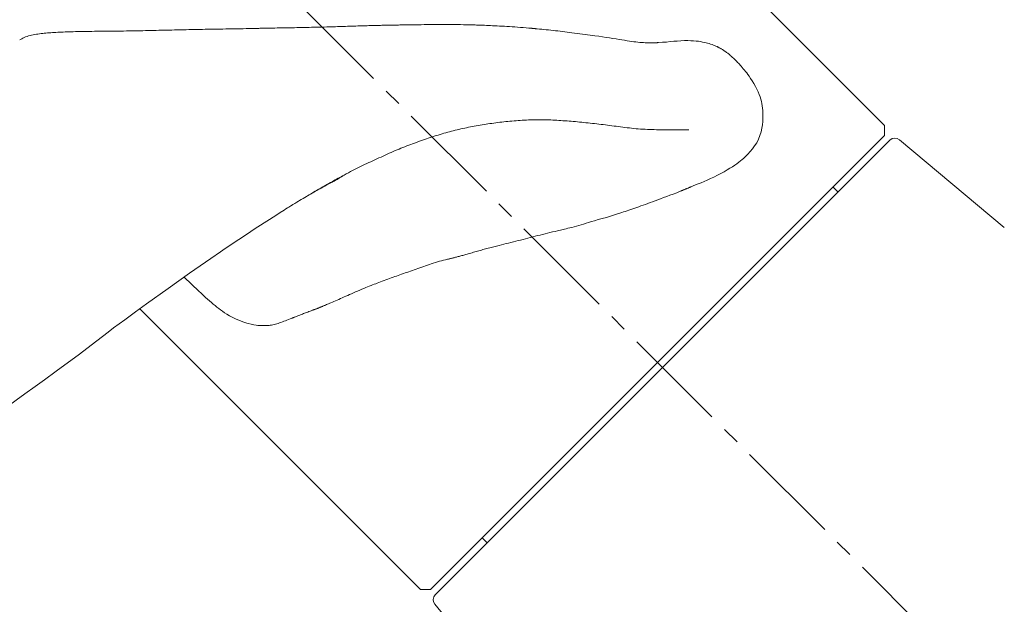
# Model space of a CAD drawing. Units: millimetres. Extents: x 26773 to 53256, y -51697 to -30145.
# Drawn here: x 51137 to 51211, y -42577 to -42534 of the extents above; entities that cross this region are included whole.
import ezdxf

# ---------------------------------------------------------------- set-up
doc = ezdxf.new("R2010")
doc.units = ezdxf.units.MM
doc.linetypes.add('LINEA-LINEETTA2', pattern=[1.125, 0.75, -0.125, 0.125, -0.125])
doc.layers.add('ASSI', color=251, linetype='LINEA-LINEETTA2')
doc.layers.add('MÍCH', color=1, linetype='Continuous')
doc.layers.add('CONTORNI', color=7, linetype='Continuous', lineweight=5)

# ---------------------------------------------------------------- blocks, each defined once
blk = doc.blocks.new('2A800B4')
at = {"layer": 'ASSI', "color": 1, "lineweight": 18, "ltscale": 10}
blk.add_line((-108.865, -271.677), (-108.865, 172.726), dxfattribs=at)
at = {"layer": 'CONTORNI', "color": 1, "lineweight": 18}
for p, q in [((-132.043, -212.401), (-132.884, -202.792)), ((-85.687, -212.401), (-84.846, -202.792)), ((-131.545, -212.857), (-86.185, -212.857)), ((-126.365, -212.857), (-126.365, -213.357)), ((-91.365, -212.857), (-91.365, -213.357)), ((-131.505, -213.357), (-132.005, -213.857)), ((-132.005, -213.857), (-132.005, -241.85)), ((-86.225, -213.357), (-131.505, -213.357)), ((-86.225, -213.357), (-85.725, -213.857)), ((-85.725, -213.857), (-85.725, -271.177)), ((-95.37, -219.387), (-95.576, -219.433)), ((-95.178, -219.35), (-95.37, -219.387)), ((-94.998, -219.319), (-95.178, -219.35)), ((-94.832, -219.295), (-94.998, -219.319)), ((-94.677, -219.277), (-94.832, -219.295)), ((-94.534, -219.264), (-94.677, -219.277)), ((-94.402, -219.255), (-94.534, -219.264)), ((-94.28, -219.25), (-94.402, -219.255)), ((-94.169, -219.248), (-94.28, -219.25)), ((-94.068, -219.248), (-94.169, -219.248)), ((-93.976, -219.25), (-94.068, -219.248)), ((-93.738, -219.259), (-93.976, -219.25)), ((-93.489, -219.277), (-93.738, -219.259)), ((-93.229, -219.314), (-93.489, -219.277)), ((-92.958, -219.375), (-93.229, -219.314)), ((-92.688, -219.464), (-92.958, -219.375)), ((-97.514, -220.063), (-97.724, -220.149)), ((-97.292, -219.975), (-97.514, -220.063)), ((-97.056, -219.886), (-97.292, -219.975)), ((-96.807, -219.797), (-97.056, -219.886)), ((-96.545, -219.708), (-96.807, -219.797)), ((-96.28, -219.624), (-96.545, -219.708)), ((-96.031, -219.55), (-96.28, -219.624)), ((-95.796, -219.487), (-96.031, -219.55)), ((-95.576, -219.433), (-95.796, -219.487)), ((-92.435, -219.574), (-92.688, -219.464)), ((-92.199, -219.701), (-92.435, -219.574)), ((-91.98, -219.839), (-92.199, -219.701)), ((-91.78, -219.984), (-91.98, -219.839)), ((-91.598, -220.132), (-91.78, -219.984)), ((-99.202, -220.765), (-99.445, -220.87)), ((-99.17, -220.752), (-99.202, -220.765)), ((-99.139, -220.738), (-99.17, -220.752)), ((-99.107, -220.725), (-99.139, -220.738)), ((-99.075, -220.712), (-99.107, -220.725)), ((-99.044, -220.698), (-99.075, -220.712)), ((-99.012, -220.685), (-99.044, -220.698)), ((-98.981, -220.672), (-99.012, -220.685)), ((-98.949, -220.659), (-98.981, -220.672)), ((-98.918, -220.646), (-98.949, -220.659)), ((-98.887, -220.633), (-98.918, -220.646)), ((-98.856, -220.62), (-98.887, -220.633)), ((-98.824, -220.607), (-98.856, -220.62)), ((-98.793, -220.594), (-98.824, -220.607)), ((-98.762, -220.581), (-98.793, -220.594)), ((-98.731, -220.568), (-98.762, -220.581)), ((-98.7, -220.556), (-98.731, -220.568)), ((-98.669, -220.543), (-98.7, -220.556)), ((-98.639, -220.53), (-98.669, -220.543)), ((-98.608, -220.518), (-98.639, -220.53)), ((-98.577, -220.505), (-98.608, -220.518)), ((-98.546, -220.492), (-98.577, -220.505)), ((-98.515, -220.48), (-98.546, -220.492)), ((-98.485, -220.467), (-98.515, -220.48)), ((-98.454, -220.455), (-98.485, -220.467)), ((-98.287, -220.385), (-98.454, -220.455)), ((-98.11, -220.311), (-98.287, -220.385)), ((-97.923, -220.232), (-98.11, -220.311)), ((-97.724, -220.149), (-97.923, -220.232)), ((-91.436, -220.277), (-91.598, -220.132)), ((-91.295, -220.414), (-91.436, -220.277)), ((-91.17, -220.545), (-91.295, -220.414)), ((-91.054, -220.676), (-91.17, -220.545)), ((-90.947, -220.807), (-91.054, -220.676)), ((-90.848, -220.938), (-90.947, -220.807)), ((-100.741, -221.456), (-100.926, -221.542)), ((-100.546, -221.366), (-100.741, -221.456)), ((-100.342, -221.272), (-100.546, -221.366)), ((-100.13, -221.175), (-100.342, -221.272)), ((-99.91, -221.075), (-100.13, -221.175)), ((-99.681, -220.973), (-99.91, -221.075)), ((-99.445, -220.87), (-99.681, -220.973)), ((-90.757, -221.068), (-90.848, -220.938)), ((-90.673, -221.198), (-90.757, -221.068)), ((-90.591, -221.337), (-90.673, -221.198)), ((-90.509, -221.49), (-90.591, -221.337)), ((-90.428, -221.656), (-90.509, -221.49)), ((-102.31, -222.189), (-102.443, -222.253)), ((-102.173, -222.123), (-102.31, -222.189)), ((-102.032, -222.056), (-102.173, -222.123)), ((-101.887, -221.987), (-102.032, -222.056)), ((-101.738, -221.917), (-101.887, -221.987)), ((-101.585, -221.845), (-101.738, -221.917)), ((-101.428, -221.772), (-101.585, -221.845)), ((-101.267, -221.698), (-101.428, -221.772)), ((-101.101, -221.622), (-101.267, -221.698)), ((-100.926, -221.542), (-101.101, -221.622)), ((-90.351, -221.835), (-90.428, -221.656)), ((-90.278, -222.026), (-90.351, -221.835)), ((-90.213, -222.228), (-90.278, -222.026)), ((-103.514, -222.788), (-103.86, -222.971)), ((-103.166, -222.611), (-103.514, -222.788)), ((-103.054, -222.555), (-103.166, -222.611)), ((-102.939, -222.497), (-103.054, -222.555)), ((-102.821, -222.439), (-102.939, -222.497)), ((-102.698, -222.378), (-102.821, -222.439)), ((-102.573, -222.317), (-102.698, -222.378)), ((-102.443, -222.253), (-102.573, -222.317)), ((-90.151, -222.456), (-90.213, -222.228)), ((-90.099, -222.679), (-90.151, -222.456)), ((-90.058, -222.885), (-90.099, -222.679)), ((-90.026, -223.062), (-90.058, -222.885)), ((-104.936, -223.57), (-105.139, -223.679)), ((-104.709, -223.446), (-104.936, -223.57)), ((-104.456, -223.303), (-104.709, -223.446)), ((-104.18, -223.147), (-104.456, -223.303)), ((-103.86, -222.971), (-104.18, -223.147)), ((-95.799, -223.506), (-95.901, -223.604)), ((-95.7, -223.407), (-95.799, -223.506)), ((-90.002, -223.21), (-90.026, -223.062)), ((-89.982, -223.351), (-90.002, -223.21)), ((-89.964, -223.486), (-89.982, -223.351)), ((-89.949, -223.613), (-89.964, -223.486)), ((-106.258, -224.283), (-106.398, -224.366)), ((-106.112, -224.197), (-106.258, -224.283)), ((-105.96, -224.111), (-106.112, -224.197)), ((-105.807, -224.027), (-105.96, -224.111)), ((-105.652, -223.946), (-105.807, -224.027)), ((-105.493, -223.863), (-105.652, -223.946)), ((-105.323, -223.775), (-105.493, -223.863)), ((-105.139, -223.679), (-105.323, -223.775)), ((-96.55, -224.233), (-96.66, -224.345)), ((-96.44, -224.123), (-96.55, -224.233)), ((-96.331, -224.014), (-96.44, -224.123)), ((-96.222, -223.908), (-96.331, -224.014)), ((-96.114, -223.805), (-96.222, -223.908)), ((-96.007, -223.704), (-96.114, -223.805)), ((-95.901, -223.604), (-96.007, -223.704)), ((-89.937, -223.734), (-89.949, -223.613)), ((-89.927, -223.848), (-89.937, -223.734)), ((-89.919, -223.956), (-89.927, -223.848)), ((-89.912, -224.056), (-89.919, -223.956)), ((-89.907, -224.151), (-89.912, -224.056)), ((-89.903, -224.243), (-89.907, -224.151)), ((-89.901, -224.333), (-89.903, -224.243)), ((-107.284, -224.914), (-107.44, -225.01)), ((-107.198, -224.86), (-107.284, -224.914)), ((-107.112, -224.806), (-107.198, -224.86)), ((-107.024, -224.752), (-107.112, -224.806)), ((-106.936, -224.698), (-107.024, -224.752)), ((-106.848, -224.643), (-106.936, -224.698)), ((-106.755, -224.586), (-106.848, -224.643)), ((-106.648, -224.52), (-106.755, -224.586)), ((-106.528, -224.446), (-106.648, -224.52)), ((-106.398, -224.366), (-106.528, -224.446)), ((-97.207, -224.912), (-97.316, -225.026)), ((-97.098, -224.798), (-97.207, -224.912)), ((-96.989, -224.684), (-97.098, -224.798)), ((-96.879, -224.571), (-96.989, -224.684)), ((-96.77, -224.458), (-96.879, -224.571)), ((-96.66, -224.345), (-96.77, -224.458)), ((-89.92, -225.046), (-89.914, -224.974)), ((-89.914, -224.974), (-89.909, -224.901)), ((-89.909, -224.901), (-89.905, -224.826)), ((-89.905, -224.826), (-89.902, -224.749)), ((-89.902, -224.749), (-89.9, -224.67)), ((-89.899, -224.42), (-89.901, -224.333)), ((-89.9, -224.67), (-89.899, -224.589)), ((-89.898, -224.506), (-89.899, -224.42)), ((-89.899, -224.589), (-89.898, -224.506)), ((-108.522, -225.662), (-108.675, -225.753)), ((-108.368, -225.571), (-108.522, -225.662)), ((-108.214, -225.479), (-108.368, -225.571)), ((-108.06, -225.387), (-108.214, -225.479)), ((-107.905, -225.294), (-108.06, -225.387)), ((-107.75, -225.2), (-107.905, -225.294)), ((-107.595, -225.105), (-107.75, -225.2)), ((-107.44, -225.01), (-107.595, -225.105)), ((-97.859, -225.607), (-97.967, -225.726)), ((-97.751, -225.489), (-97.859, -225.607)), ((-97.643, -225.372), (-97.751, -225.489)), ((-97.534, -225.256), (-97.643, -225.372)), ((-97.425, -225.141), (-97.534, -225.256)), ((-97.316, -225.026), (-97.425, -225.141)), ((-90.015, -225.685), (-90.005, -225.638)), ((-90.005, -225.638), (-89.996, -225.59)), ((-89.996, -225.59), (-89.986, -225.541)), ((-89.986, -225.541), (-89.977, -225.491)), ((-89.977, -225.491), (-89.968, -225.439)), ((-89.968, -225.439), (-89.96, -225.386)), ((-89.96, -225.386), (-89.952, -225.332)), ((-89.952, -225.332), (-89.944, -225.277)), ((-89.944, -225.277), (-89.937, -225.22)), ((-89.937, -225.22), (-89.931, -225.162)), ((-89.931, -225.162), (-89.925, -225.104)), ((-89.925, -225.104), (-89.92, -225.046)), ((-109.589, -226.293), (-109.74, -226.383)), ((-109.438, -226.203), (-109.589, -226.293)), ((-109.286, -226.113), (-109.438, -226.203)), ((-109.134, -226.024), (-109.286, -226.113)), ((-108.981, -225.934), (-109.134, -226.024)), ((-108.828, -225.843), (-108.981, -225.934)), ((-108.675, -225.753), (-108.828, -225.843)), ((-98.479, -226.336), (-98.575, -226.46)), ((-98.381, -226.212), (-98.479, -226.336)), ((-98.28, -226.088), (-98.381, -226.212)), ((-98.178, -225.967), (-98.28, -226.088)), ((-98.074, -225.846), (-98.178, -225.967)), ((-97.967, -225.726), (-98.074, -225.846)), ((-90.249, -226.407), (-90.211, -226.318)), ((-90.211, -226.318), (-90.176, -226.23)), ((-90.176, -226.23), (-90.145, -226.144)), ((-90.145, -226.144), (-90.134, -226.113)), ((-90.134, -226.113), (-90.123, -226.08)), ((-90.123, -226.08), (-90.112, -226.046)), ((-90.112, -226.046), (-90.101, -226.011)), ((-90.101, -226.011), (-90.09, -225.975)), ((-90.09, -225.975), (-90.079, -225.937)), ((-90.079, -225.937), (-90.068, -225.898)), ((-90.068, -225.898), (-90.058, -225.858)), ((-90.058, -225.858), (-90.047, -225.817)), ((-90.047, -225.817), (-90.036, -225.774)), ((-90.036, -225.774), (-90.026, -225.73)), ((-90.026, -225.73), (-90.015, -225.685)), ((-110.78, -227.01), (-110.925, -227.098)), ((-110.634, -226.922), (-110.78, -227.01)), ((-110.488, -226.833), (-110.634, -226.922)), ((-110.34, -226.743), (-110.488, -226.833)), ((-110.191, -226.653), (-110.34, -226.743)), ((-110.041, -226.562), (-110.191, -226.653)), ((-109.891, -226.472), (-110.041, -226.562)), ((-109.74, -226.383), (-109.891, -226.472)), ((-98.955, -226.95), (-99.05, -227.071)), ((-98.86, -226.828), (-98.955, -226.95)), ((-98.765, -226.706), (-98.86, -226.828)), ((-98.67, -226.583), (-98.765, -226.706)), ((-98.575, -226.46), (-98.67, -226.583)), ((-90.638, -227.097), (-90.567, -226.987)), ((-90.567, -226.987), (-90.502, -226.883)), ((-90.502, -226.883), (-90.443, -226.783)), ((-90.443, -226.783), (-90.388, -226.686)), ((-90.388, -226.686), (-90.338, -226.591)), ((-90.338, -226.591), (-90.292, -226.498)), ((-90.292, -226.498), (-90.249, -226.407)), ((-112.037, -227.743), (-112.123, -227.79)), ((-111.951, -227.695), (-112.037, -227.743)), ((-111.865, -227.647), (-111.951, -227.695)), ((-111.778, -227.598), (-111.865, -227.647)), ((-111.691, -227.548), (-111.778, -227.598)), ((-111.604, -227.499), (-111.691, -227.548)), ((-111.517, -227.448), (-111.604, -227.499)), ((-111.431, -227.398), (-111.517, -227.448)), ((-111.345, -227.348), (-111.431, -227.398)), ((-111.259, -227.297), (-111.345, -227.348)), ((-111.174, -227.247), (-111.259, -227.297)), ((-111.09, -227.197), (-111.174, -227.247)), ((-111.007, -227.147), (-111.09, -227.197)), ((-110.925, -227.098), (-111.007, -227.147)), ((-99.525, -227.68), (-99.619, -227.804)), ((-99.43, -227.558), (-99.525, -227.68)), ((-99.335, -227.435), (-99.43, -227.558)), ((-99.24, -227.314), (-99.335, -227.435)), ((-99.145, -227.192), (-99.24, -227.314)), ((-99.05, -227.071), (-99.145, -227.192)), ((-91.306, -227.905), (-91.158, -227.751)), ((-91.158, -227.751), (-91.027, -227.605)), ((-91.027, -227.605), (-90.911, -227.467)), ((-90.911, -227.467), (-90.809, -227.337)), ((-90.809, -227.337), (-90.719, -227.214)), ((-90.719, -227.214), (-90.638, -227.097)), ((-113.298, -228.441), (-113.359, -228.476)), ((-113.236, -228.405), (-113.298, -228.441)), ((-113.172, -228.369), (-113.236, -228.405)), ((-113.106, -228.332), (-113.172, -228.369)), ((-113.038, -228.294), (-113.106, -228.332)), ((-112.969, -228.255), (-113.038, -228.294)), ((-112.885, -228.209), (-112.969, -228.255)), ((-112.801, -228.162), (-112.885, -228.209)), ((-112.717, -228.116), (-112.801, -228.162)), ((-112.633, -228.07), (-112.717, -228.116)), ((-112.548, -228.024), (-112.633, -228.07)), ((-112.464, -227.977), (-112.548, -228.024)), ((-112.379, -227.931), (-112.464, -227.977)), ((-112.294, -227.884), (-112.379, -227.931)), ((-112.208, -227.837), (-112.294, -227.884)), ((-112.123, -227.79), (-112.208, -227.837)), ((-100.093, -228.414), (-100.189, -228.534)), ((-99.998, -228.294), (-100.093, -228.414)), ((-99.903, -228.172), (-99.998, -228.294)), ((-99.808, -228.05), (-99.903, -228.172)), ((-99.714, -227.927), (-99.808, -228.05)), ((-99.619, -227.804), (-99.714, -227.927)), ((-92.041, -228.569), (-91.847, -228.405)), ((-91.847, -228.405), (-91.657, -228.238)), ((-91.657, -228.238), (-91.472, -228.068)), ((-91.472, -228.068), (-91.306, -227.905)), ((-114.438, -229.124), (-114.563, -229.199)), ((-114.317, -229.05), (-114.438, -229.124)), ((-114.2, -228.978), (-114.317, -229.05)), ((-114.164, -228.956), (-114.2, -228.978)), ((-114.128, -228.933), (-114.164, -228.956)), ((-114.09, -228.91), (-114.128, -228.933)), ((-114.051, -228.886), (-114.09, -228.91)), ((-114.01, -228.862), (-114.051, -228.886)), ((-113.968, -228.836), (-114.01, -228.862)), ((-113.925, -228.81), (-113.968, -228.836)), ((-113.881, -228.783), (-113.925, -228.81)), ((-113.835, -228.756), (-113.881, -228.783)), ((-113.788, -228.728), (-113.835, -228.756)), ((-113.74, -228.699), (-113.788, -228.728)), ((-113.69, -228.669), (-113.74, -228.699)), ((-113.639, -228.639), (-113.69, -228.669)), ((-113.586, -228.608), (-113.639, -228.639)), ((-113.532, -228.576), (-113.586, -228.608)), ((-113.476, -228.543), (-113.532, -228.576)), ((-113.418, -228.51), (-113.476, -228.543)), ((-113.359, -228.476), (-113.418, -228.51)), ((-100.762, -229.234), (-100.667, -229.118)), ((-100.667, -229.118), (-100.571, -229.001)), ((-100.476, -228.885), (-100.571, -229.001)), ((-100.381, -228.769), (-100.476, -228.885)), ((-100.285, -228.652), (-100.381, -228.769)), ((-100.189, -228.534), (-100.285, -228.652)), ((-92.866, -229.267), (-92.65, -229.078)), ((-92.65, -229.078), (-92.442, -228.901)), ((-92.442, -228.901), (-92.239, -228.733)), ((-92.239, -228.733), (-92.041, -228.569)), ((-115.737, -229.803), (-115.869, -229.865)), ((-115.608, -229.744), (-115.737, -229.803)), ((-115.481, -229.685), (-115.608, -229.744)), ((-115.354, -229.625), (-115.481, -229.685)), ((-115.225, -229.562), (-115.354, -229.625)), ((-115.094, -229.496), (-115.225, -229.562)), ((-114.958, -229.424), (-115.094, -229.496)), ((-114.823, -229.35), (-114.958, -229.424)), ((-114.691, -229.275), (-114.823, -229.35)), ((-114.563, -229.199), (-114.691, -229.275)), ((-101.329, -229.913), (-101.234, -229.802)), ((-101.234, -229.802), (-101.139, -229.69)), ((-101.139, -229.69), (-101.045, -229.577)), ((-101.045, -229.577), (-100.95, -229.463)), ((-100.95, -229.463), (-100.856, -229.349)), ((-100.856, -229.349), (-100.762, -229.234)), ((-93.528, -229.914), (-93.44, -229.82)), ((-93.44, -229.82), (-93.35, -229.727)), ((-93.35, -229.727), (-93.258, -229.634)), ((-93.258, -229.634), (-93.163, -229.541)), ((-93.163, -229.541), (-93.064, -229.447)), ((-93.064, -229.447), (-93.056, -229.44)), ((-93.056, -229.44), (-93.047, -229.432)), ((-93.047, -229.432), (-93.039, -229.424)), ((-93.039, -229.424), (-93.031, -229.417)), ((-93.031, -229.417), (-93.023, -229.409)), ((-93.023, -229.409), (-93.014, -229.401)), ((-93.014, -229.401), (-93.006, -229.394)), ((-93.006, -229.394), (-92.998, -229.386)), ((-92.998, -229.386), (-92.99, -229.379)), ((-92.99, -229.379), (-92.981, -229.371)), ((-92.981, -229.371), (-92.973, -229.364)), ((-92.973, -229.364), (-92.965, -229.356)), ((-92.965, -229.356), (-92.957, -229.349)), ((-92.957, -229.349), (-92.948, -229.341)), ((-92.948, -229.341), (-92.94, -229.334)), ((-92.94, -229.334), (-92.932, -229.326)), ((-92.932, -229.326), (-92.924, -229.319)), ((-92.924, -229.319), (-92.915, -229.311)), ((-92.915, -229.311), (-92.907, -229.304)), ((-92.907, -229.304), (-92.899, -229.296)), ((-92.899, -229.296), (-92.891, -229.289)), ((-92.891, -229.289), (-92.882, -229.281)), ((-92.882, -229.281), (-92.874, -229.274)), ((-92.874, -229.274), (-92.866, -229.267)), ((-117.233, -230.524), (-117.341, -230.574)), ((-117.111, -230.465), (-117.233, -230.524)), ((-116.99, -230.407), (-117.111, -230.465)), ((-116.869, -230.348), (-116.99, -230.407)), ((-116.747, -230.289), (-116.869, -230.348)), ((-116.625, -230.229), (-116.747, -230.289)), ((-116.503, -230.17), (-116.625, -230.229)), ((-116.379, -230.109), (-116.503, -230.17)), ((-116.255, -230.049), (-116.379, -230.109)), ((-116.128, -229.988), (-116.255, -230.049)), ((-116, -229.926), (-116.128, -229.988)), ((-115.869, -229.865), (-116, -229.926)), ((-101.905, -230.567), (-101.809, -230.459)), ((-101.809, -230.459), (-101.713, -230.351)), ((-101.713, -230.351), (-101.616, -230.243)), ((-101.616, -230.243), (-101.521, -230.133)), ((-101.521, -230.133), (-101.425, -230.024)), ((-101.425, -230.024), (-101.329, -229.913)), ((-94.049, -230.542), (-93.959, -230.427)), ((-93.959, -230.427), (-93.872, -230.317)), ((-93.872, -230.317), (-93.786, -230.211)), ((-93.786, -230.211), (-93.7, -230.11)), ((-93.7, -230.11), (-93.614, -230.011)), ((-93.614, -230.011), (-93.528, -229.914)), ((-118.657, -231.188), (-118.772, -231.24)), ((-118.539, -231.134), (-118.657, -231.188)), ((-118.419, -231.079), (-118.539, -231.134)), ((-118.297, -231.022), (-118.419, -231.079)), ((-118.174, -230.965), (-118.297, -231.022)), ((-118.051, -230.908), (-118.174, -230.965)), ((-117.928, -230.85), (-118.051, -230.908)), ((-117.806, -230.793), (-117.928, -230.85)), ((-117.686, -230.737), (-117.806, -230.793)), ((-117.567, -230.681), (-117.686, -230.737)), ((-117.452, -230.627), (-117.567, -230.681)), ((-117.341, -230.574), (-117.452, -230.627)), ((-102.588, -231.295), (-102.49, -231.193)), ((-102.49, -231.193), (-102.392, -231.09)), ((-102.392, -231.09), (-102.294, -230.987)), ((-102.294, -230.987), (-102.197, -230.883)), ((-102.197, -230.883), (-102.099, -230.779)), ((-102.099, -230.779), (-102.002, -230.673)), ((-102.002, -230.673), (-101.905, -230.567)), ((-94.672, -231.39), (-94.552, -231.224)), ((-94.552, -231.224), (-94.439, -231.068)), ((-94.439, -231.068), (-94.334, -230.924)), ((-94.334, -230.924), (-94.235, -230.79)), ((-94.235, -230.79), (-94.14, -230.663)), ((-94.14, -230.663), (-94.049, -230.542)), ((-120.262, -231.876), (-120.413, -231.935)), ((-120.105, -231.814), (-120.262, -231.876)), ((-119.959, -231.755), (-120.105, -231.814)), ((-119.819, -231.698), (-119.959, -231.755)), ((-119.685, -231.642), (-119.819, -231.698)), ((-119.557, -231.587), (-119.685, -231.642)), ((-119.434, -231.535), (-119.557, -231.587)), ((-119.317, -231.484), (-119.434, -231.535)), ((-119.204, -231.434), (-119.317, -231.484)), ((-119.096, -231.386), (-119.204, -231.434)), ((-118.991, -231.339), (-119.096, -231.386)), ((-118.884, -231.291), (-118.991, -231.339)), ((-118.772, -231.24), (-118.884, -231.291)), ((-103.316, -231.993), (-103.207, -231.895)), ((-103.207, -231.895), (-103.099, -231.796)), ((-103.099, -231.796), (-102.991, -231.696)), ((-102.991, -231.696), (-102.886, -231.595)), ((-102.886, -231.595), (-102.785, -231.496)), ((-102.785, -231.496), (-102.686, -231.395)), ((-102.686, -231.395), (-102.588, -231.295)), ((-95.074, -231.942), (-94.934, -231.75)), ((-94.934, -231.75), (-94.8, -231.565)), ((-94.8, -231.565), (-94.672, -231.39)), ((-122.07, -232.583), (-122.169, -232.622)), ((-121.966, -232.542), (-122.07, -232.583)), ((-121.855, -232.498), (-121.966, -232.542)), ((-121.738, -232.452), (-121.855, -232.498)), ((-121.617, -232.403), (-121.738, -232.452)), ((-121.491, -232.354), (-121.617, -232.403)), ((-121.363, -232.303), (-121.491, -232.354)), ((-121.233, -232.253), (-121.363, -232.303)), ((-121.102, -232.202), (-121.233, -232.253)), ((-120.97, -232.15), (-121.102, -232.202)), ((-120.837, -232.098), (-120.97, -232.15)), ((-120.7, -232.046), (-120.837, -232.098)), ((-120.559, -231.992), (-120.7, -232.046)), ((-120.413, -231.935), (-120.559, -231.992)), ((-104.081, -232.658), (-103.97, -232.566)), ((-103.97, -232.566), (-103.861, -232.472)), ((-103.861, -232.472), (-103.751, -232.378)), ((-103.751, -232.378), (-103.642, -232.283)), ((-103.642, -232.283), (-103.533, -232.187)), ((-103.533, -232.187), (-103.424, -232.091)), ((-103.424, -232.091), (-103.316, -231.993)), ((-95.691, -232.772), (-95.529, -232.557)), ((-95.529, -232.557), (-95.372, -232.346)), ((-95.372, -232.346), (-95.22, -232.141)), ((-95.22, -232.141), (-95.074, -231.942)), ((-123.719, -233.28), (-123.796, -233.315)), ((-123.64, -233.244), (-123.719, -233.28)), ((-123.558, -233.207), (-123.64, -233.244)), ((-123.475, -233.168), (-123.558, -233.207)), ((-123.446, -233.155), (-123.475, -233.168)), ((-123.417, -233.142), (-123.446, -233.155)), ((-123.389, -233.129), (-123.417, -233.142)), ((-123.36, -233.116), (-123.389, -233.129)), ((-123.332, -233.103), (-123.36, -233.116)), ((-123.304, -233.09), (-123.332, -233.103)), ((-123.275, -233.077), (-123.304, -233.09)), ((-123.247, -233.064), (-123.275, -233.077)), ((-123.218, -233.05), (-123.247, -233.064)), ((-123.189, -233.037), (-123.218, -233.05)), ((-123.159, -233.024), (-123.189, -233.037)), ((-123.129, -233.011), (-123.159, -233.024)), ((-123.098, -232.997), (-123.129, -233.011)), ((-123.067, -232.983), (-123.098, -232.997)), ((-123.035, -232.97), (-123.067, -232.983)), ((-123.002, -232.956), (-123.035, -232.97)), ((-122.968, -232.941), (-123.002, -232.956)), ((-122.934, -232.927), (-122.968, -232.941)), ((-122.898, -232.912), (-122.934, -232.927)), ((-122.861, -232.897), (-122.898, -232.912)), ((-122.823, -232.882), (-122.861, -232.897)), ((-122.784, -232.866), (-122.823, -232.882)), ((-122.743, -232.85), (-122.784, -232.866)), ((-122.701, -232.833), (-122.743, -232.85)), ((-122.662, -232.818), (-122.701, -232.833)), ((-122.615, -232.799), (-122.662, -232.818)), ((-122.559, -232.777), (-122.615, -232.799)), ((-122.496, -232.752), (-122.559, -232.777)), ((-122.425, -232.724), (-122.496, -232.752)), ((-122.346, -232.693), (-122.425, -232.724)), ((-122.261, -232.659), (-122.346, -232.693)), ((-122.169, -232.622), (-122.261, -232.659)), ((-104.973, -233.371), (-104.86, -233.284)), ((-104.86, -233.284), (-104.748, -233.197)), ((-104.748, -233.197), (-104.636, -233.109)), ((-104.636, -233.109), (-104.524, -233.02)), ((-104.524, -233.02), (-104.413, -232.931)), ((-104.413, -232.931), (-104.302, -232.841)), ((-104.302, -232.841), (-104.191, -232.75)), ((-104.191, -232.75), (-104.081, -232.658)), ((-96.12, -233.336), (-96.008, -233.19)), ((-96.008, -233.19), (-95.899, -233.046)), ((-95.899, -233.046), (-95.793, -232.906)), ((-95.793, -232.906), (-95.691, -232.772)), ((-125.344, -233.995), (-125.449, -234.041)), ((-125.235, -233.948), (-125.344, -233.995)), ((-125.122, -233.899), (-125.235, -233.948)), ((-125.004, -233.849), (-125.122, -233.899)), ((-124.881, -233.795), (-125.004, -233.849)), ((-124.858, -233.785), (-124.881, -233.795)), ((-124.834, -233.774), (-124.858, -233.785)), ((-124.807, -233.762), (-124.834, -233.774)), ((-124.776, -233.749), (-124.807, -233.762)), ((-124.738, -233.732), (-124.776, -233.749)), ((-124.693, -233.713), (-124.738, -233.732)), ((-124.641, -233.69), (-124.693, -233.713)), ((-124.585, -233.667), (-124.641, -233.69)), ((-124.529, -233.642), (-124.585, -233.667)), ((-124.471, -233.616), (-124.529, -233.642)), ((-124.411, -233.59), (-124.471, -233.616)), ((-124.349, -233.563), (-124.411, -233.59)), ((-124.286, -233.535), (-124.349, -233.563)), ((-124.222, -233.506), (-124.286, -233.535)), ((-124.155, -233.477), (-124.222, -233.506)), ((-124.087, -233.446), (-124.155, -233.477)), ((-124.017, -233.415), (-124.087, -233.446)), ((-123.945, -233.383), (-124.017, -233.415)), ((-123.872, -233.349), (-123.945, -233.383)), ((-123.796, -233.315), (-123.872, -233.349)), ((-105.878, -234.04), (-105.764, -233.959)), ((-105.764, -233.959), (-105.651, -233.876)), ((-105.651, -233.876), (-105.537, -233.793)), ((-105.537, -233.793), (-105.424, -233.71)), ((-105.424, -233.71), (-105.311, -233.627)), ((-105.311, -233.627), (-105.198, -233.542)), ((-105.198, -233.542), (-105.085, -233.457)), ((-105.085, -233.457), (-104.973, -233.371)), ((-96.686, -234.071), (-96.575, -233.928)), ((-96.575, -233.928), (-96.462, -233.781)), ((-96.462, -233.781), (-96.348, -233.633)), ((-96.348, -233.633), (-96.234, -233.484)), ((-96.234, -233.484), (-96.12, -233.336)), ((-126.534, -234.698), (-126.604, -234.764)), ((-126.464, -234.635), (-126.534, -234.698)), ((-126.394, -234.577), (-126.464, -234.635)), ((-126.323, -234.521), (-126.394, -234.577)), ((-126.251, -234.468), (-126.323, -234.521)), ((-126.176, -234.418), (-126.251, -234.468)), ((-126.098, -234.369), (-126.176, -234.418)), ((-126.017, -234.321), (-126.098, -234.369)), ((-125.932, -234.273), (-126.017, -234.321)), ((-125.841, -234.226), (-125.932, -234.273)), ((-125.747, -234.179), (-125.841, -234.226)), ((-125.65, -234.133), (-125.747, -234.179)), ((-125.551, -234.087), (-125.65, -234.133)), ((-125.449, -234.041), (-125.551, -234.087)), ((-106.911, -234.736), (-106.796, -234.662)), ((-106.796, -234.662), (-106.68, -234.587)), ((-106.68, -234.587), (-106.564, -234.511)), ((-106.564, -234.511), (-106.449, -234.434)), ((-106.449, -234.434), (-106.334, -234.357)), ((-106.334, -234.357), (-106.22, -234.279)), ((-106.22, -234.279), (-106.105, -234.2)), ((-106.105, -234.2), (-105.991, -234.121)), ((-105.991, -234.121), (-105.878, -234.04)), ((-97.202, -234.734), (-97.1, -234.604)), ((-97.1, -234.604), (-96.998, -234.474)), ((-96.998, -234.474), (-96.897, -234.344)), ((-96.897, -234.344), (-96.793, -234.21)), ((-96.793, -234.21), (-96.686, -234.071)), ((-127.122, -235.364), (-127.229, -235.522)), ((-127.028, -235.239), (-127.122, -235.364)), ((-126.948, -235.14), (-127.028, -235.239)), ((-126.882, -235.062), (-126.948, -235.14)), ((-126.816, -234.986), (-126.882, -235.062)), ((-126.747, -234.911), (-126.816, -234.986)), ((-126.675, -234.835), (-126.747, -234.911)), ((-126.604, -234.764), (-126.675, -234.835)), ((-108.088, -235.439), (-107.969, -235.373)), ((-107.969, -235.373), (-107.85, -235.305)), ((-107.85, -235.305), (-107.731, -235.237)), ((-107.731, -235.237), (-107.613, -235.168)), ((-107.613, -235.168), (-107.495, -235.098)), ((-107.495, -235.098), (-107.378, -235.027)), ((-107.378, -235.027), (-107.261, -234.956)), ((-107.261, -234.956), (-107.144, -234.883)), ((-107.144, -234.883), (-107.028, -234.81)), ((-107.028, -234.81), (-106.911, -234.736)), ((-97.819, -235.505), (-97.717, -235.378)), ((-97.717, -235.378), (-97.614, -235.25)), ((-97.614, -235.25), (-97.511, -235.122)), ((-97.511, -235.122), (-97.408, -234.993)), ((-97.408, -234.993), (-97.305, -234.864)), ((-97.305, -234.864), (-97.202, -234.734)), ((-127.472, -235.95), (-127.603, -236.229)), ((-127.347, -235.716), (-127.472, -235.95)), ((-127.229, -235.522), (-127.347, -235.716)), ((-109.377, -236.101), (-109.245, -236.037)), ((-109.245, -236.037), (-109.113, -235.972)), ((-109.113, -235.972), (-108.981, -235.907)), ((-108.981, -235.907), (-108.85, -235.841)), ((-108.85, -235.841), (-108.719, -235.775)), ((-108.719, -235.775), (-108.589, -235.707)), ((-108.589, -235.707), (-108.46, -235.64)), ((-108.46, -235.64), (-108.332, -235.572)), ((-108.332, -235.572), (-108.21, -235.506)), ((-108.21, -235.506), (-108.088, -235.439)), ((-98.314, -236.108), (-98.299, -236.09)), ((-98.299, -236.09), (-98.284, -236.072)), ((-98.284, -236.072), (-98.269, -236.053)), ((-98.269, -236.053), (-98.254, -236.035)), ((-98.254, -236.035), (-98.238, -236.017)), ((-98.238, -236.017), (-98.223, -235.999)), ((-98.223, -235.999), (-98.124, -235.877)), ((-98.124, -235.877), (-98.023, -235.754)), ((-98.023, -235.754), (-97.921, -235.63)), ((-97.921, -235.63), (-97.819, -235.505)), ((-127.814, -236.776), (-127.887, -237.017)), ((-127.72, -236.513), (-127.814, -236.776)), ((-127.603, -236.229), (-127.72, -236.513)), ((-110.975, -236.836), (-110.841, -236.778)), ((-110.841, -236.778), (-110.707, -236.72)), ((-110.707, -236.72), (-110.573, -236.66)), ((-110.573, -236.66), (-110.439, -236.6)), ((-110.439, -236.6), (-110.306, -236.539)), ((-110.306, -236.539), (-110.173, -236.478)), ((-110.173, -236.478), (-110.04, -236.416)), ((-110.04, -236.416), (-109.907, -236.354)), ((-109.907, -236.354), (-109.774, -236.291)), ((-109.774, -236.291), (-109.642, -236.228)), ((-109.642, -236.228), (-109.509, -236.165)), ((-109.509, -236.165), (-109.377, -236.101)), ((-98.992, -236.911), (-98.863, -236.76)), ((-98.863, -236.76), (-98.732, -236.607)), ((-98.732, -236.607), (-98.6, -236.45)), ((-98.6, -236.45), (-98.582, -236.43)), ((-98.582, -236.43), (-98.565, -236.41)), ((-98.565, -236.41), (-98.549, -236.39)), ((-98.549, -236.39), (-98.532, -236.37)), ((-98.532, -236.37), (-98.515, -236.35)), ((-98.515, -236.35), (-98.499, -236.331)), ((-98.499, -236.331), (-98.483, -236.312)), ((-98.483, -236.312), (-98.467, -236.293)), ((-98.467, -236.293), (-98.451, -236.274)), ((-98.451, -236.274), (-98.436, -236.255)), ((-98.436, -236.255), (-98.42, -236.236)), ((-98.42, -236.236), (-98.405, -236.218)), ((-98.405, -236.218), (-98.389, -236.199)), ((-98.389, -236.199), (-98.374, -236.181)), ((-98.374, -236.181), (-98.359, -236.163)), ((-98.359, -236.163), (-98.344, -236.144)), ((-98.344, -236.144), (-98.329, -236.126)), ((-98.329, -236.126), (-98.314, -236.108)), ((-127.987, -237.434), (-128.019, -237.608)), ((-127.944, -237.236), (-127.987, -237.434)), ((-127.887, -237.017), (-127.944, -237.236)), ((-112.706, -237.505), (-112.558, -237.449)), ((-112.558, -237.449), (-112.409, -237.393)), ((-112.409, -237.393), (-112.26, -237.337)), ((-112.26, -237.337), (-112.111, -237.282)), ((-112.111, -237.282), (-111.962, -237.227)), ((-111.962, -237.227), (-111.815, -237.171)), ((-111.815, -237.171), (-111.669, -237.115)), ((-111.669, -237.115), (-111.526, -237.06)), ((-111.526, -237.06), (-111.385, -237.004)), ((-111.385, -237.004), (-111.247, -236.949)), ((-111.247, -236.949), (-111.11, -236.893)), ((-111.11, -236.893), (-110.975, -236.836)), ((-99.496, -237.489), (-99.372, -237.349)), ((-99.372, -237.349), (-99.247, -237.205)), ((-99.247, -237.205), (-99.12, -237.059)), ((-99.12, -237.059), (-98.992, -236.911)), ((-128.084, -238.09), (-128.101, -238.256)), ((-128.065, -237.927), (-128.084, -238.09)), ((-128.044, -237.767), (-128.065, -237.927)), ((-128.019, -237.608), (-128.044, -237.767)), ((-114.657, -238.184), (-114.505, -238.135)), ((-114.505, -238.135), (-114.353, -238.086)), ((-114.353, -238.086), (-114.202, -238.037)), ((-114.202, -238.037), (-114.052, -237.986)), ((-114.052, -237.986), (-113.902, -237.936)), ((-113.902, -237.936), (-113.752, -237.884)), ((-113.752, -237.884), (-113.602, -237.832)), ((-113.602, -237.832), (-113.452, -237.779)), ((-113.452, -237.779), (-113.302, -237.725)), ((-113.302, -237.725), (-113.153, -237.671)), ((-113.153, -237.671), (-113.004, -237.616)), ((-113.004, -237.616), (-112.855, -237.561)), ((-112.855, -237.561), (-112.706, -237.505)), ((-100.189, -238.266), (-100.08, -238.145)), ((-100.08, -238.145), (-99.968, -238.021)), ((-99.968, -238.021), (-99.854, -237.893)), ((-99.854, -237.893), (-99.737, -237.762)), ((-99.737, -237.762), (-99.617, -237.627)), ((-99.617, -237.627), (-99.496, -237.489)), ((-128.138, -238.77), (-128.148, -238.948)), ((-128.128, -238.595), (-128.138, -238.77)), ((-128.115, -238.424), (-128.128, -238.595)), ((-128.101, -238.256), (-128.115, -238.424)), ((-117.046, -238.864), (-117.123, -238.886)), ((-116.949, -238.835), (-117.046, -238.864)), ((-117.045, -238.871), (-116.925, -238.839)), ((-116.816, -238.796), (-116.949, -238.835)), ((-116.925, -238.839), (-116.804, -238.806)), ((-116.66, -238.749), (-116.816, -238.796)), ((-116.804, -238.806), (-116.684, -238.773)), ((-116.684, -238.773), (-116.564, -238.74)), ((-116.498, -238.7), (-116.66, -238.749)), ((-116.564, -238.74), (-116.444, -238.706)), ((-116.35, -238.655), (-116.498, -238.7)), ((-116.444, -238.706), (-116.324, -238.673)), ((-116.1, -238.579), (-116.35, -238.655)), ((-116.324, -238.673), (-116.204, -238.639)), ((-116.204, -238.639), (-116.084, -238.605)), ((-116.1, -238.579), (-116.062, -238.567)), ((-116.1, -238.579), (-116.1, -238.579)), ((-116.084, -238.605), (-115.964, -238.571)), ((-116.062, -238.567), (-116.023, -238.556)), ((-116.023, -238.556), (-115.985, -238.545)), ((-115.985, -238.545), (-115.947, -238.533)), ((-115.964, -238.571), (-115.844, -238.537)), ((-115.947, -238.533), (-115.908, -238.522)), ((-115.908, -238.522), (-115.87, -238.512)), ((-115.87, -238.512), (-115.831, -238.501)), ((-115.844, -238.537), (-115.725, -238.502)), ((-115.831, -238.501), (-115.793, -238.491)), ((-115.793, -238.491), (-115.754, -238.48)), ((-115.754, -238.48), (-115.716, -238.47)), ((-115.725, -238.502), (-115.607, -238.468)), ((-115.716, -238.47), (-115.677, -238.46)), ((-115.677, -238.46), (-115.638, -238.45)), ((-115.638, -238.45), (-115.6, -238.441)), ((-115.607, -238.468), (-115.491, -238.435)), ((-115.6, -238.441), (-115.561, -238.431)), ((-115.561, -238.431), (-115.522, -238.421)), ((-115.522, -238.421), (-115.483, -238.412)), ((-115.491, -238.435), (-115.377, -238.401)), ((-115.483, -238.412), (-115.444, -238.403)), ((-115.444, -238.403), (-115.405, -238.393)), ((-115.405, -238.393), (-115.365, -238.384)), ((-115.377, -238.401), (-115.266, -238.369)), ((-115.365, -238.384), (-115.325, -238.375)), ((-115.325, -238.375), (-115.284, -238.365)), ((-115.284, -238.365), (-115.243, -238.356)), ((-115.266, -238.369), (-115.157, -238.337)), ((-115.243, -238.356), (-115.2, -238.346)), ((-115.2, -238.346), (-115.157, -238.337)), ((-115.157, -238.337), (-114.98, -238.284)), ((-114.98, -238.284), (-114.814, -238.233)), ((-114.814, -238.233), (-114.657, -238.184)), ((-100.768, -238.899), (-100.681, -238.805)), ((-100.681, -238.805), (-100.59, -238.706)), ((-100.59, -238.706), (-100.495, -238.603)), ((-100.495, -238.603), (-100.397, -238.495)), ((-100.397, -238.495), (-100.294, -238.382)), ((-100.294, -238.382), (-100.189, -238.266)), ((-128.165, -239.347), (-128.174, -239.569)), ((-128.157, -239.137), (-128.165, -239.347)), ((-128.148, -238.948), (-128.157, -239.137)), ((-119.736, -239.544), (-119.879, -239.575)), ((-119.61, -239.515), (-119.736, -239.544)), ((-119.506, -239.492), (-119.61, -239.515)), ((-119.433, -239.475), (-119.506, -239.492)), ((-119.351, -239.455), (-119.433, -239.475)), ((-119.285, -239.439), (-119.351, -239.455)), ((-119.175, -239.412), (-119.285, -239.439)), ((-119.027, -239.376), (-119.175, -239.412)), ((-118.859, -239.334), (-119.027, -239.376)), ((-118.519, -239.25), (-118.859, -239.334)), ((-118.36, -239.211), (-118.519, -239.25)), ((-118.217, -239.176), (-118.36, -239.211)), ((-118.1, -239.147), (-118.217, -239.176)), ((-118.012, -239.125), (-118.1, -239.147)), ((-118.012, -239.125), (-118.01, -239.124)), ((-117.767, -239.061), (-118.01, -239.124)), ((-118.01, -239.124), (-117.889, -239.093)), ((-117.889, -239.093), (-117.768, -239.062)), ((-117.768, -239.062), (-117.648, -239.031)), ((-117.501, -238.991), (-117.767, -239.061)), ((-117.648, -239.031), (-117.527, -238.999)), ((-117.527, -238.999), (-117.406, -238.968)), ((-117.384, -238.959), (-117.501, -238.991)), ((-117.406, -238.968), (-117.286, -238.936)), ((-117.284, -238.931), (-117.384, -238.959)), ((-117.286, -238.936), (-117.165, -238.904)), ((-117.123, -238.886), (-117.284, -238.931)), ((-117.165, -238.904), (-117.045, -238.871)), ((-101.418, -239.593), (-101.276, -239.443)), ((-101.276, -239.443), (-101.132, -239.29)), ((-101.132, -239.29), (-101.069, -239.223)), ((-101.069, -239.223), (-101.001, -239.15)), ((-101.001, -239.15), (-100.928, -239.072)), ((-100.928, -239.072), (-100.85, -238.988)), ((-100.85, -238.988), (-100.768, -238.899)), ((-128.18, -239.794), (-128.22, -241.228)), ((-128.174, -239.569), (-128.18, -239.794)), ((-122.809, -240.207), (-123.608, -240.379)), ((-122.416, -240.123), (-122.809, -240.207)), ((-122.037, -240.042), (-122.416, -240.123)), ((-121.3, -239.885), (-122.037, -240.042)), ((-120.566, -239.727), (-121.3, -239.885)), ((-120.211, -239.649), (-120.566, -239.727)), ((-119.879, -239.575), (-120.211, -239.649)), ((-119.879, -239.575), (-119.879, -239.575)), ((-102.108, -240.306), (-101.972, -240.167)), ((-101.972, -240.167), (-101.835, -240.026)), ((-101.835, -240.026), (-101.697, -239.884)), ((-101.697, -239.884), (-101.558, -239.74)), ((-101.558, -239.74), (-101.418, -239.593)), ((-125.966, -240.823), (-127.761, -241.148)), ((-125.143, -240.671), (-125.966, -240.823)), ((-125.966, -240.823), (-125.966, -240.823)), ((-124.744, -240.598), (-125.143, -240.671)), ((-124.364, -240.528), (-124.744, -240.598)), ((-123.992, -240.457), (-124.364, -240.528)), ((-123.608, -240.379), (-123.992, -240.457)), ((-102.797, -240.999), (-102.658, -240.86)), ((-102.658, -240.86), (-102.519, -240.721)), ((-102.519, -240.721), (-102.382, -240.583)), ((-102.382, -240.583), (-102.245, -240.445)), ((-102.245, -240.445), (-102.108, -240.306)), ((-129.582, -241.457), (-131.431, -241.758)), ((-127.761, -241.148), (-129.582, -241.457)), ((-103.512, -241.707), (-103.367, -241.565)), ((-103.367, -241.565), (-103.223, -241.422)), ((-103.223, -241.422), (-103.08, -241.281)), ((-103.08, -241.281), (-102.938, -241.14)), ((-102.938, -241.14), (-102.797, -240.999)), ((-135.256, -242.337), (-136.26, -242.467)), ((-134.761, -242.271), (-135.256, -242.337)), ((-134.273, -242.204), (-134.761, -242.271)), ((-133.31, -242.058), (-134.273, -242.204)), ((-132.367, -241.908), (-133.31, -242.058)), ((-133.31, -242.058), (-133.31, -242.058)), ((-131.431, -241.758), (-132.367, -241.908)), ((-104.253, -242.431), (-104.102, -242.285)), ((-104.102, -242.285), (-103.953, -242.14)), ((-103.953, -242.14), (-103.805, -241.995)), ((-103.805, -241.995), (-103.658, -241.851)), ((-103.658, -241.851), (-103.512, -241.707)), ((-139.295, -242.9), (-140.303, -243.062)), ((-137.272, -242.6), (-139.295, -242.9)), ((-136.26, -242.467), (-137.272, -242.6)), ((-104.886, -243.043), (-104.819, -242.978)), ((-104.819, -242.978), (-104.753, -242.914)), ((-104.753, -242.914), (-104.687, -242.851)), ((-104.687, -242.851), (-104.621, -242.787)), ((-104.621, -242.787), (-104.556, -242.724)), ((-104.556, -242.724), (-104.404, -242.577)), ((-104.404, -242.577), (-104.253, -242.431)), ((-142.293, -243.384), (-143.294, -243.54)), ((-141.797, -243.306), (-142.293, -243.384)), ((-141.305, -243.226), (-141.797, -243.306)), ((-140.303, -243.062), (-141.305, -243.226)), ((-141.305, -243.226), (-141.305, -243.226)), ((-105.611, -243.743), (-105.546, -243.681)), ((-105.546, -243.681), (-105.481, -243.619)), ((-105.481, -243.619), (-105.416, -243.556)), ((-105.416, -243.556), (-105.35, -243.492)), ((-105.35, -243.492), (-105.284, -243.428)), ((-105.284, -243.428), (-105.218, -243.364)), ((-105.218, -243.364), (-105.152, -243.3)), ((-105.152, -243.3), (-105.085, -243.236)), ((-105.085, -243.236), (-105.019, -243.171)), ((-105.019, -243.171), (-104.952, -243.107)), ((-104.952, -243.107), (-104.886, -243.043)), ((-106.365, -244.464), (-106.275, -244.379)), ((-106.275, -244.379), (-106.187, -244.296)), ((-106.187, -244.296), (-106.101, -244.214)), ((-106.101, -244.214), (-106.043, -244.158)), ((-106.043, -244.158), (-105.983, -244.101)), ((-105.983, -244.101), (-105.923, -244.044)), ((-105.923, -244.044), (-105.862, -243.985)), ((-105.862, -243.985), (-105.8, -243.926)), ((-105.8, -243.926), (-105.738, -243.866)), ((-105.738, -243.866), (-105.674, -243.805)), ((-105.674, -243.805), (-105.611, -243.743)), ((-107.138, -245.191), (-107.036, -245.095)), ((-107.036, -245.095), (-106.936, -245.001)), ((-106.936, -245.001), (-106.837, -244.908)), ((-106.837, -244.908), (-106.739, -244.817)), ((-106.739, -244.817), (-106.643, -244.726)), ((-106.643, -244.726), (-106.549, -244.638)), ((-106.549, -244.638), (-106.456, -244.55)), ((-106.456, -244.55), (-106.365, -244.464)), ((-107.866, -245.874), (-107.762, -245.776)), ((-107.762, -245.776), (-107.658, -245.679)), ((-107.658, -245.679), (-107.554, -245.581)), ((-107.554, -245.581), (-107.45, -245.484)), ((-107.45, -245.484), (-107.345, -245.386)), ((-107.345, -245.386), (-107.241, -245.288)), ((-107.241, -245.288), (-107.138, -245.191)), ((-108.622, -246.582), (-108.489, -246.457)), ((-108.489, -246.457), (-108.385, -246.36)), ((-108.385, -246.36), (-108.281, -246.262)), ((-108.281, -246.262), (-108.177, -246.165)), ((-108.177, -246.165), (-108.074, -246.068)), ((-108.074, -246.068), (-107.97, -245.971)), ((-107.97, -245.971), (-107.866, -245.874)), ((-109.274, -247.203), (-109.145, -247.08)), ((-109.145, -247.08), (-109.016, -246.956)), ((-109.016, -246.956), (-108.885, -246.832)), ((-108.885, -246.832), (-108.754, -246.707)), ((-108.754, -246.707), (-108.622, -246.582)), ((-110.028, -247.927), (-109.904, -247.808)), ((-109.904, -247.808), (-109.779, -247.689)), ((-109.779, -247.689), (-109.654, -247.568)), ((-109.654, -247.568), (-109.528, -247.447)), ((-109.528, -247.447), (-109.401, -247.326)), ((-109.401, -247.326), (-109.274, -247.203)), ((-110.773, -248.644), (-110.648, -248.524)), ((-110.648, -248.524), (-110.524, -248.404)), ((-110.524, -248.404), (-110.4, -248.285)), ((-110.4, -248.285), (-110.276, -248.166)), ((-110.276, -248.166), (-110.152, -248.046)), ((-110.152, -248.046), (-110.028, -247.927)), ((-111.523, -249.37), (-111.397, -249.249)), ((-111.397, -249.249), (-111.272, -249.128)), ((-111.272, -249.128), (-111.147, -249.006)), ((-111.147, -249.006), (-111.022, -248.885)), ((-111.022, -248.885), (-110.898, -248.765)), ((-110.898, -248.765), (-110.773, -248.644)), ((-112.168, -249.987), (-112.123, -249.944)), ((-112.123, -249.944), (-112.078, -249.901)), ((-112.078, -249.901), (-112.034, -249.859)), ((-112.034, -249.859), (-111.989, -249.816)), ((-111.989, -249.816), (-111.945, -249.774)), ((-111.945, -249.774), (-111.902, -249.733)), ((-111.902, -249.733), (-111.858, -249.691)), ((-111.858, -249.691), (-111.815, -249.65)), ((-111.815, -249.65), (-111.772, -249.609)), ((-111.772, -249.609), (-111.729, -249.568)), ((-111.729, -249.568), (-111.687, -249.528)), ((-111.687, -249.528), (-111.646, -249.488)), ((-111.646, -249.488), (-111.604, -249.448)), ((-111.604, -249.448), (-111.564, -249.409)), ((-111.564, -249.409), (-111.523, -249.37)), ((-113.021, -250.804), (-112.874, -250.663)), ((-112.874, -250.663), (-112.727, -250.522)), ((-112.727, -250.522), (-112.582, -250.382)), ((-112.582, -250.382), (-112.535, -250.338)), ((-112.535, -250.338), (-112.489, -250.294)), ((-112.489, -250.294), (-112.443, -250.249)), ((-112.443, -250.249), (-112.397, -250.205)), ((-112.397, -250.205), (-112.351, -250.161)), ((-112.351, -250.161), (-112.305, -250.118)), ((-112.305, -250.118), (-112.259, -250.074)), ((-112.259, -250.074), (-112.214, -250.031)), ((-112.214, -250.031), (-112.168, -249.987)), ((-113.616, -251.379), (-113.466, -251.234)), ((-113.466, -251.234), (-113.317, -251.09)), ((-113.317, -251.09), (-113.169, -250.947)), ((-113.169, -250.947), (-113.021, -250.804)), ((-114.363, -252.103), (-114.215, -251.959)), ((-114.215, -251.959), (-114.066, -251.814)), ((-114.066, -251.814), (-113.917, -251.669)), ((-113.917, -251.669), (-113.766, -251.524)), ((-113.766, -251.524), (-113.616, -251.379)), ((-115.083, -252.801), (-114.944, -252.667)), ((-114.944, -252.667), (-114.801, -252.528)), ((-114.801, -252.528), (-114.656, -252.387)), ((-114.656, -252.387), (-114.51, -252.245)), ((-114.51, -252.245), (-114.363, -252.103)), ((-115.777, -253.466), (-115.635, -253.329)), ((-115.635, -253.329), (-115.494, -253.195)), ((-115.494, -253.195), (-115.356, -253.063)), ((-115.356, -253.063), (-115.22, -252.933)), ((-115.22, -252.933), (-115.083, -252.801)), ((-116.497, -254.153), (-116.364, -254.026)), ((-116.364, -254.026), (-116.352, -254.014)), ((-116.352, -254.014), (-116.339, -254.002)), ((-116.339, -254.002), (-116.326, -253.99)), ((-116.326, -253.99), (-116.314, -253.978)), ((-116.314, -253.978), (-116.301, -253.966)), ((-116.301, -253.966), (-116.288, -253.954)), ((-116.288, -253.954), (-116.276, -253.942)), ((-116.276, -253.942), (-116.263, -253.93)), ((-116.263, -253.93), (-116.25, -253.918)), ((-116.25, -253.918), (-116.238, -253.906)), ((-116.238, -253.906), (-116.225, -253.894)), ((-116.225, -253.894), (-116.212, -253.882)), ((-116.212, -253.882), (-116.2, -253.87)), ((-116.2, -253.87), (-116.187, -253.858)), ((-116.187, -253.858), (-116.175, -253.846)), ((-116.175, -253.846), (-116.162, -253.834)), ((-116.162, -253.834), (-116.149, -253.822)), ((-116.149, -253.822), (-116.137, -253.81)), ((-116.137, -253.81), (-116.124, -253.798)), ((-116.124, -253.798), (-116.112, -253.786)), ((-116.112, -253.786), (-116.099, -253.774)), ((-116.099, -253.774), (-116.087, -253.762)), ((-116.087, -253.762), (-116.074, -253.75)), ((-116.074, -253.75), (-116.062, -253.738)), ((-116.062, -253.738), (-115.92, -253.603)), ((-115.92, -253.603), (-115.777, -253.466)), ((-117.303, -254.923), (-117.168, -254.794)), ((-117.168, -254.794), (-117.033, -254.665)), ((-117.033, -254.665), (-116.899, -254.537)), ((-116.899, -254.537), (-116.765, -254.408)), ((-116.765, -254.408), (-116.631, -254.28)), ((-116.631, -254.28), (-116.497, -254.153)), ((-117.988, -255.579), (-117.851, -255.447)), ((-117.851, -255.447), (-117.713, -255.315)), ((-117.713, -255.315), (-117.575, -255.183)), ((-117.575, -255.183), (-117.439, -255.053)), ((-117.439, -255.053), (-117.303, -254.923)), ((-118.671, -256.238), (-118.529, -256.1)), ((-118.529, -256.1), (-118.391, -255.967)), ((-118.391, -255.967), (-118.258, -255.839)), ((-118.258, -255.839), (-118.124, -255.71)), ((-118.124, -255.71), (-117.988, -255.579)), ((-119.39, -256.939), (-119.25, -256.802)), ((-119.25, -256.802), (-119.107, -256.662)), ((-119.107, -256.662), (-118.962, -256.52)), ((-118.962, -256.52), (-118.816, -256.378)), ((-118.816, -256.378), (-118.671, -256.238)), ((-120.17, -257.703), (-120.047, -257.582)), ((-120.047, -257.582), (-119.929, -257.466)), ((-119.929, -257.466), (-119.816, -257.355)), ((-119.816, -257.355), (-119.712, -257.253)), ((-119.712, -257.253), (-119.655, -257.197)), ((-119.655, -257.197), (-119.526, -257.071)), ((-119.526, -257.071), (-119.39, -256.939)), ((-120.807, -258.323), (-120.682, -258.202)), ((-120.682, -258.202), (-120.554, -258.078)), ((-120.554, -258.078), (-120.425, -257.952)), ((-120.425, -257.952), (-120.297, -257.827)), ((-120.297, -257.827), (-120.17, -257.703)), ((-121.613, -259.095), (-121.505, -258.993)), ((-121.505, -258.993), (-121.394, -258.888)), ((-121.394, -258.888), (-121.282, -258.78)), ((-121.282, -258.78), (-121.167, -258.67)), ((-121.167, -258.67), (-121.049, -258.557)), ((-121.049, -258.557), (-120.929, -258.442)), ((-120.929, -258.442), (-120.807, -258.323)), ((-122.311, -259.741), (-122.217, -259.656)), ((-122.217, -259.656), (-122.122, -259.568)), ((-122.122, -259.568), (-122.024, -259.479)), ((-122.024, -259.479), (-121.924, -259.386)), ((-121.924, -259.386), (-121.823, -259.292)), ((-121.823, -259.292), (-121.719, -259.195)), ((-121.719, -259.195), (-121.613, -259.095)), ((-123.115, -260.431), (-123.025, -260.359)), ((-123.025, -260.359), (-122.936, -260.286)), ((-122.936, -260.286), (-122.847, -260.211)), ((-122.847, -260.211), (-122.758, -260.135)), ((-122.758, -260.135), (-122.669, -260.058)), ((-122.669, -260.058), (-122.58, -259.981)), ((-122.58, -259.981), (-122.492, -259.902)), ((-122.492, -259.902), (-122.404, -259.824)), ((-122.404, -259.824), (-122.311, -259.741)), ((-124.137, -261.11), (-124.04, -261.063)), ((-124.04, -261.063), (-123.944, -261.012)), ((-123.944, -261.012), (-123.848, -260.956)), ((-123.848, -260.956), (-123.752, -260.896)), ((-123.752, -260.896), (-123.656, -260.833)), ((-123.656, -260.833), (-123.563, -260.769)), ((-123.563, -260.769), (-123.471, -260.704)), ((-123.471, -260.704), (-123.381, -260.638)), ((-123.381, -260.638), (-123.293, -260.571)), ((-123.293, -260.571), (-123.204, -260.502)), ((-123.204, -260.502), (-123.115, -260.431)), ((-124.589, -261.251), (-124.515, -261.238)), ((-124.515, -261.238), (-124.426, -261.216)), ((-124.426, -261.216), (-124.33, -261.187)), ((-124.33, -261.187), (-124.234, -261.152)), ((-124.234, -261.152), (-124.137, -261.11))]:
    blk.add_line(p, q, dxfattribs=at)
for centre, start, end in [((-131.545, -212.357), 185, 270), ((-86.185, -212.357), 270, 355)]:
    blk.add_arc(centre, 0.5, start, end, dxfattribs=at)
blk = doc.blocks.new('2A800AC')
at = {"layer": 'MÍCH', "color": 1, "lineweight": -3, "rotation": 270}
blk.add_blockref('2A800B4', (34.467, -143.769), dxfattribs=at)

msp = doc.modelspace()

# ---------------------------------------------------------------- block references
at = {"layer": 'MÍCH', "lineweight": -3, "xscale": -1.062992125984252, "yscale": 1.062992125984252, "zscale": 1.062992125984252, "rotation": 135.0000077432033}
msp.add_blockref('2A800AC', (51293.532, -42719.949), dxfattribs=at)

doc.saveas('drawing.dxf')
